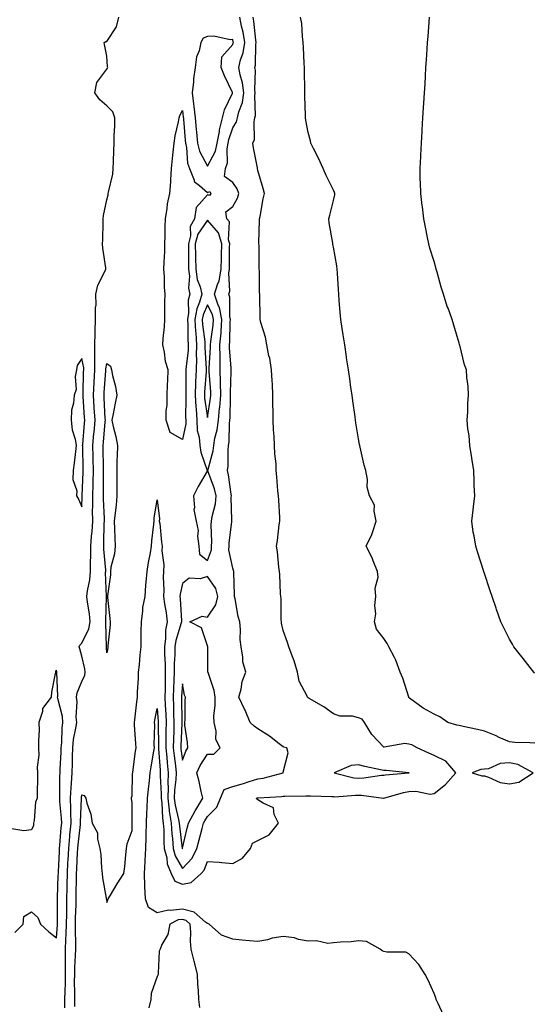
# Model space of a CAD drawing. Units: inches. Extents: x 876083 to 878723, y 7308458 to 7311098.
# Drawn here: x 877133 to 877338, y 7309460 to 7309851 of the extents above; entities that cross this region are included whole.
import ezdxf

# ---------------------------------------------------------------- set-up
doc = ezdxf.new("R2010")
doc.units = ezdxf.units.IN
doc.header["$MEASUREMENT"] = 0
doc.layers.add('Contour_87607308', color=7, linetype='Continuous', true_color=0xbdc565)

msp = doc.modelspace()

# ---------------------------------------------------------------- linework, layer by layer
at = {"layer": 'Contour_87607308'}
for points in [[(877151.35, 7309458.62, 3361), (877151.4, 7309461.92, 3361), (877151.43, 7309465.3, 3361), (877151.56, 7309468.4, 3361), (877151.59, 7309471.92, 3361), (877151.66, 7309475.53, 3361), (877151.61, 7309478.37, 3361), (877151.68, 7309481.92, 3361), (877151.77, 7309485.64, 3361), (877151.94, 7309488.02, 3361), (877152.02, 7309491.92, 3361), (877152.09, 7309495.96, 3361), (877152.1, 7309497.87, 3361), (877152.17, 7309501.92, 3361), (877152.26, 7309506.13, 3361), (877152.3, 7309507.66, 3361), (877152.38, 7309511.92, 3361), (877152.61, 7309516.48, 3361), (877152.65, 7309517.32, 3361), (877152.88, 7309521.92, 3361), (877153.33, 7309526.64, 3361), (877153.4, 7309527.27, 3361), (877153.86, 7309531.92, 3361), (877153.72, 7309536.25, 3361), (877153.77, 7309537.64, 3361), (877153.61, 7309541.92, 3361), (877153.84, 7309546.13, 3361), (877154.03, 7309547.9, 3361), (877154.27, 7309551.92, 3361), (877154.37, 7309555.6, 3361), (877154.38, 7309558.25, 3361), (877154.48, 7309561.92, 3361), (877154.83, 7309565.14, 3361), (877155.76, 7309569.63, 3361), (877156.06, 7309571.92, 3361), (877155.87, 7309574.1, 3361), (877156.22, 7309580.09, 3361), (877156.01, 7309581.92, 3361), (877156.26, 7309583.71, 3361), (877158.05, 7309588.26, 3361), (877159.28, 7309590.68, 3361), (877159.47, 7309591.92, 3361), (877159.29, 7309593.17, 3361), (877158.05, 7309598.22, 3361), (877157.26, 7309601.13, 3361), (877157.11, 7309601.92, 3361), (877157.3, 7309602.67, 3361), (877158.05, 7309603.37, 3361), (877160.91, 7309609.05, 3361), (877161.44, 7309611.92, 3361), (877161.21, 7309615.08, 3361), (877160.3, 7309619.66, 3361), (877160.1, 7309621.92, 3361), (877160.34, 7309624.21, 3361), (877161.34, 7309628.63, 3361), (877161.6, 7309631.92, 3361), (877161.56, 7309635.44, 3361), (877161.75, 7309638.22, 3361), (877161.71, 7309641.92, 3361), (877161.97, 7309645.84, 3361), (877162.19, 7309647.78, 3361), (877162.43, 7309651.92, 3361), (877162.41, 7309656.28, 3361), (877162.46, 7309657.51, 3361), (877162.44, 7309661.92, 3361), (877162.55, 7309666.42, 3361), (877162.59, 7309667.37, 3361), (877162.7, 7309671.92, 3361), (877162.62, 7309676.49, 3361), (877162.6, 7309677.36, 3361), (877162.53, 7309681.92, 3361), (877162.94, 7309686.81, 3361), (877162.96, 7309687.01, 3361), (877163.37, 7309691.92, 3361), (877163.07, 7309696.9, 3361), (877163.07, 7309696.94, 3361), (877162.77, 7309701.92, 3361), (877163, 7309706.87, 3361), (877163, 7309706.97, 3361), (877163.25, 7309711.92, 3361), (877163.21, 7309716.75, 3361), (877163.3, 7309717.17, 3361), (877163.25, 7309721.92, 3361), (877163.46, 7309726.51, 3361), (877163.39, 7309727.26, 3361), (877163.55, 7309731.92, 3361), (877163.48, 7309736.5, 3361), (877163.81, 7309737.69, 3361), (877163.68, 7309741.92, 3361), (877164.43, 7309745.54, 3361), (877167.41, 7309751.28, 3361), (877167.64, 7309751.92, 3361), (877167.6, 7309752.37, 3361), (877166.42, 7309760.29, 3361), (877166.31, 7309761.92, 3361), (877166.46, 7309763.51, 3361), (877166.52, 7309770.39, 3361), (877166.64, 7309771.92, 3361), (877166.76, 7309773.21, 3361), (877168.05, 7309779.36, 3361), (877168.54, 7309781.43, 3361), (877168.59, 7309781.92, 3361), (877168.65, 7309782.52, 3361), (877170.42, 7309789.55, 3361), (877170.57, 7309791.92, 3361), (877170.65, 7309794.52, 3361), (877170.81, 7309799.17, 3361), (877170.89, 7309801.92, 3361), (877170.98, 7309804.84, 3361), (877171.17, 7309808.8, 3361), (877171.26, 7309811.92, 3361), (877170.48, 7309814.35, 3361), (877168.05, 7309816.72, 3361), (877165.2, 7309819.07, 3361), (877163.25, 7309821.92, 3361), (877164.01, 7309825.96, 3361), (877168.05, 7309831.29, 3361), (877168.32, 7309831.65, 3361), (877168.39, 7309831.92, 3361), (877168.37, 7309832.24, 3361), (877168.05, 7309836.49, 3361), (877167.16, 7309841.04, 3361), (877167.02, 7309841.92, 3361), (877167.65, 7309842.32, 3361), (877168.05, 7309842.34, 3361), (877171.86, 7309848.11, 3361), (877172.78, 7309851.92, 3361)], [(877155.31, 7309459.18, 3360), (877155.35, 7309461.92, 3360), (877155.38, 7309464.6, 3360), (877155.25, 7309469.12, 3360), (877155.27, 7309471.92, 3360), (877155.33, 7309474.64, 3360), (877155.62, 7309479.49, 3360), (877155.67, 7309481.92, 3360), (877155.72, 7309484.25, 3360), (877155.56, 7309489.43, 3360), (877155.61, 7309491.92, 3360), (877155.65, 7309494.31, 3360), (877155.83, 7309499.69, 3360), (877155.87, 7309501.92, 3360), (877155.91, 7309504.06, 3360), (877155.94, 7309509.81, 3360), (877155.98, 7309511.92, 3360), (877156.08, 7309513.89, 3360), (877156.44, 7309520.31, 3360), (877156.52, 7309521.92, 3360), (877156.65, 7309523.32, 3360), (877157.56, 7309531.43, 3360), (877157.61, 7309531.92, 3360), (877157.59, 7309532.38, 3360), (877157.92, 7309541.79, 3360), (877157.92, 7309541.92, 3360), (877157.92, 7309542.05, 3360), (877158.05, 7309543.19, 3360), (877159.04, 7309542.91, 3360), (877159.67, 7309541.92, 3360), (877160.11, 7309539.86, 3360), (877161.69, 7309535.56, 3360), (877162.22, 7309531.92, 3360), (877164.28, 7309528.15, 3360), (877164.32, 7309525.65, 3360), (877165.32, 7309521.92, 3360), (877165.69, 7309519.56, 3360), (877165.9, 7309514.07, 3360), (877166.18, 7309511.92, 3360), (877166.34, 7309510.21, 3360), (877167.82, 7309502.15, 3360), (877167.84, 7309501.92, 3360), (877167.87, 7309501.74, 3360), (877168.05, 7309500.47, 3360), (877168.41, 7309501.56, 3360), (877168.61, 7309501.92, 3360), (877169.46, 7309503.33, 3360), (877172.08, 7309507.89, 3360), (877174.83, 7309511.92, 3360), (877175.16, 7309514.81, 3360), (877175.58, 7309519.45, 3360), (877175.84, 7309521.92, 3360), (877176.16, 7309523.81, 3360), (877178.05, 7309529.11, 3360), (877178.15, 7309531.82, 3360), (877178.15, 7309531.92, 3360), (877178.15, 7309532.02, 3360), (877178.05, 7309540.1, 3360), (877177.83, 7309541.7, 3360), (877177.81, 7309541.92, 3360), (877177.84, 7309542.13, 3360), (877178.05, 7309542.88, 3360), (877178.28, 7309551.69, 3360), (877178.31, 7309551.92, 3360), (877178.35, 7309552.22, 3360), (877179.44, 7309560.53, 3360), (877179.66, 7309561.92, 3360), (877179.61, 7309563.48, 3360), (877179, 7309570.97, 3360), (877178.97, 7309571.92, 3360), (877179.12, 7309572.99, 3360), (877179.9, 7309580.07, 3360), (877180.19, 7309581.92, 3360), (877180.26, 7309584.13, 3360), (877180.61, 7309589.37, 3360), (877180.68, 7309591.92, 3360), (877181.02, 7309594.88, 3360), (877181.24, 7309598.73, 3360), (877181.65, 7309601.92, 3360), (877181.69, 7309605.56, 3360), (877181.72, 7309608.25, 3360), (877181.75, 7309611.92, 3360), (877182.37, 7309616.24, 3360), (877182.4, 7309617.57, 3360), (877183.24, 7309621.92, 3360), (877183.55, 7309626.42, 3360), (877183.71, 7309627.58, 3360), (877184.05, 7309631.92, 3360), (877184.54, 7309635.43, 3360), (877185.36, 7309639.23, 3360), (877185.79, 7309641.92, 3360), (877185.97, 7309644, 3360), (877186.74, 7309650.61, 3360), (877186.86, 7309651.92, 3360), (877186.91, 7309653.06, 3360), (877188.05, 7309660.36, 3360), (877188.96, 7309652.83, 3360), (877188.88, 7309651.92, 3360), (877189.04, 7309650.93, 3360), (877189.71, 7309643.58, 3360), (877190.02, 7309641.92, 3360), (877189.84, 7309640.13, 3360), (877190.7, 7309634.58, 3360), (877190.54, 7309631.92, 3360), (877190.36, 7309629.62, 3360), (877190.74, 7309624.62, 3360), (877190.59, 7309621.92, 3360), (877190.95, 7309619.02, 3360), (877191.59, 7309615.46, 3360), (877191.98, 7309611.92, 3360), (877191.37, 7309608.6, 3360), (877191.39, 7309605.26, 3360), (877190.94, 7309601.92, 3360), (877190.94, 7309599.03, 3360), (877191.26, 7309595.13, 3360), (877191.26, 7309591.92, 3360), (877191.16, 7309588.81, 3360), (877191.15, 7309585.02, 3360), (877191.05, 7309581.92, 3360), (877191.18, 7309578.79, 3360), (877191.43, 7309575.3, 3360), (877191.56, 7309571.92, 3360), (877191.5, 7309568.47, 3360), (877191.53, 7309565.4, 3360), (877191.47, 7309561.92, 3360), (877191.85, 7309558.12, 3360), (877192.02, 7309555.89, 3360), (877192.44, 7309551.92, 3360), (877192.27, 7309547.7, 3360), (877192.36, 7309546.23, 3360), (877192.22, 7309541.92, 3360), (877192.85, 7309537.13, 3360), (877192.86, 7309536.73, 3360), (877193.63, 7309531.92, 3360), (877193.89, 7309527.76, 3360), (877194.15, 7309525.82, 3360), (877194.43, 7309521.92, 3360), (877195.17, 7309519.04, 3360), (877198.05, 7309513.94, 3360), (877201.88, 7309518.09, 3360), (877203.85, 7309521.92, 3360), (877204.68, 7309525.29, 3360), (877205.92, 7309529.79, 3360), (877206.47, 7309531.92, 3360), (877207.03, 7309532.95, 3360), (877208.05, 7309534.65, 3360), (877211.72, 7309538.25, 3360), (877213.14, 7309541.92, 3360), (877214.61, 7309545.36, 3360), (877218.05, 7309546.52, 3360), (877222.27, 7309547.7, 3360), (877224.63, 7309548.5, 3360), (877228.05, 7309549.55, 3360), (877230.13, 7309549.84, 3360), (877238.03, 7309551.92, 3360), (877238.04, 7309551.93, 3360), (877238.05, 7309552.23, 3360), (877240.04, 7309559.93, 3360), (877239.52, 7309561.92, 3360), (877238.33, 7309562.2, 3360), (877238.05, 7309562.28, 3360), (877236.45, 7309563.52, 3360), (877232.68, 7309566.55, 3360), (877228.05, 7309569.37, 3360), (877226.62, 7309570.48, 3360), (877225.02, 7309571.92, 3360), (877222.95, 7309576.82, 3360), (877222.73, 7309577.24, 3360), (877220.45, 7309581.92, 3360), (877221.34, 7309585.21, 3360), (877221.75, 7309588.22, 3360), (877223.2, 7309591.92, 3360), (877222.09, 7309595.96, 3360), (877222.09, 7309597.88, 3360), (877221.38, 7309601.92, 3360), (877221.07, 7309604.94, 3360), (877221.09, 7309608.88, 3360), (877220.84, 7309611.92, 3360), (877220.2, 7309614.07, 3360), (877219.01, 7309620.96, 3360), (877218.78, 7309621.92, 3360), (877218.72, 7309622.59, 3360), (877218.53, 7309631.44, 3360), (877218.49, 7309631.92, 3360), (877218.41, 7309632.28, 3360), (877218.05, 7309633.25, 3360), (877216.54, 7309640.41, 3360), (877216.63, 7309641.92, 3360), (877216.69, 7309643.28, 3360), (877217.71, 7309651.58, 3360), (877217.72, 7309651.92, 3360), (877217.76, 7309652.21, 3360), (877217.47, 7309661.34, 3360), (877217.53, 7309661.92, 3360), (877217.38, 7309662.59, 3360), (877216.41, 7309670.28, 3360), (877215.93, 7309671.92, 3360), (877216.22, 7309673.75, 3360), (877216.2, 7309680.06, 3360), (877216.41, 7309681.92, 3360), (877216.65, 7309683.32, 3360), (877216.78, 7309690.65, 3360), (877216.95, 7309691.92, 3360), (877217.04, 7309692.93, 3360), (877217.14, 7309701.02, 3360), (877217.22, 7309701.92, 3360), (877217.2, 7309702.77, 3360), (877217.45, 7309711.32, 3360), (877217.44, 7309711.92, 3360), (877217.43, 7309712.54, 3360), (877216.77, 7309720.64, 3360), (877216.76, 7309721.92, 3360), (877216.86, 7309723.11, 3360), (877217.03, 7309730.9, 3360), (877217.11, 7309731.92, 3360), (877216.87, 7309733.1, 3360), (877216.9, 7309740.77, 3360), (877216.5, 7309741.92, 3360), (877216.85, 7309743.12, 3360), (877216.52, 7309750.39, 3360), (877216.78, 7309751.92, 3360), (877216.81, 7309753.16, 3360), (877216.82, 7309760.69, 3360), (877216.86, 7309761.92, 3360), (877216.39, 7309763.58, 3360), (877216.76, 7309770.64, 3360), (877215.76, 7309771.92, 3360), (877215.31, 7309774.66, 3360), (877218.05, 7309776.73, 3360), (877219.95, 7309780.02, 3360), (877220.45, 7309781.92, 3360), (877219.86, 7309783.73, 3360), (877218.05, 7309786.25, 3360), (877214.79, 7309788.66, 3360), (877215.18, 7309791.92, 3360), (877215.92, 7309794.05, 3360), (877215.78, 7309799.65, 3360), (877216.23, 7309801.92, 3360), (877216.53, 7309803.44, 3360), (877218.05, 7309807.97, 3360), (877219.57, 7309810.4, 3360), (877219.93, 7309811.92, 3360), (877220.48, 7309814.35, 3360), (877221.93, 7309818.04, 3360), (877222.5, 7309821.92, 3360), (877222, 7309825.87, 3360), (877220.97, 7309829, 3360), (877220.44, 7309831.92, 3360), (877221.15, 7309835.02, 3360), (877222.16, 7309837.81, 3360), (877222.82, 7309841.92, 3360), (877222.16, 7309846.03, 3360), (877221.58, 7309848.39, 3360), (877220.92, 7309851.92, 3360)], [(877301.81, 7309455.68, 3359), (877299.65, 7309460.32, 3359), (877298.91, 7309461.92, 3359), (877298.7, 7309462.57, 3359), (877298.05, 7309464.4, 3359), (877295.71, 7309469.59, 3359), (877294.52, 7309471.92, 3359), (877291.96, 7309475.83, 3359), (877288.05, 7309480.05, 3359), (877286.84, 7309480.71, 3359), (877279.26, 7309480.71, 3359), (877278.05, 7309481.02, 3359), (877277.45, 7309481.31, 3359), (877276.56, 7309481.92, 3359), (877271.17, 7309485.05, 3359), (877268.05, 7309485.3, 3359), (877265.07, 7309484.91, 3359), (877260.84, 7309484.71, 3359), (877258.05, 7309484.4, 3359), (877255.77, 7309484.21, 3359), (877251.39, 7309485.26, 3359), (877248.05, 7309485.1, 3359), (877244.15, 7309485.82, 3359), (877242.54, 7309486.4, 3359), (877238.05, 7309486.94, 3359), (877233.7, 7309486.28, 3359), (877231.84, 7309485.71, 3359), (877228.05, 7309484.95, 3359), (877224.66, 7309485.31, 3359), (877221.67, 7309485.54, 3359), (877218.05, 7309485.95, 3359), (877213.64, 7309487.51, 3359), (877208.65, 7309491.92, 3359), (877208.22, 7309492.09, 3359), (877208.05, 7309492.13, 3359), (877207.25, 7309492.72, 3359), (877202.77, 7309496.65, 3359), (877198.05, 7309497.79, 3359), (877193.37, 7309497.24, 3359), (877192.59, 7309497.38, 3359), (877188.05, 7309496.34, 3359), (877184.62, 7309498.49, 3359), (877183.37, 7309501.92, 3359), (877183.19, 7309506.78, 3359), (877183.15, 7309507.02, 3359), (877183.01, 7309511.92, 3359), (877183.25, 7309516.72, 3359), (877183.29, 7309517.16, 3359), (877183.55, 7309521.92, 3359), (877183.64, 7309526.32, 3359), (877183.65, 7309527.53, 3359), (877183.75, 7309531.92, 3359), (877183.9, 7309536.07, 3359), (877184.08, 7309537.95, 3359), (877184.24, 7309541.92, 3359), (877184.53, 7309545.44, 3359), (877185.03, 7309548.9, 3359), (877185.3, 7309551.92, 3359), (877185.66, 7309554.31, 3359), (877186.74, 7309560.61, 3359), (877186.94, 7309561.92, 3359), (877186.91, 7309563.06, 3359), (877187.07, 7309570.94, 3359), (877187.04, 7309571.92, 3359), (877187.16, 7309572.8, 3359), (877188.05, 7309577.42, 3359), (877188.43, 7309572.3, 3359), (877188.44, 7309571.92, 3359), (877188.43, 7309571.53, 3359), (877188.51, 7309562.38, 3359), (877188.5, 7309561.92, 3359), (877188.55, 7309561.42, 3359), (877189.17, 7309553.04, 3359), (877189.29, 7309551.92, 3359), (877189.24, 7309550.73, 3359), (877189.69, 7309543.56, 3359), (877189.63, 7309541.92, 3359), (877189.87, 7309540.1, 3359), (877190.14, 7309534.01, 3359), (877190.47, 7309531.92, 3359), (877190.64, 7309529.33, 3359), (877190.66, 7309524.53, 3359), (877190.85, 7309521.92, 3359), (877191.82, 7309518.15, 3359), (877192, 7309515.87, 3359), (877193.66, 7309511.92, 3359), (877195.01, 7309508.88, 3359), (877198.05, 7309507.7, 3359), (877201.52, 7309508.45, 3359), (877205.5, 7309511.92, 3359), (877206.71, 7309513.26, 3359), (877208.05, 7309516.78, 3359), (877212.6, 7309516.47, 3359), (877213.69, 7309516.29, 3359), (877218.05, 7309515.93, 3359), (877221.93, 7309518.04, 3359), (877225.06, 7309521.92, 3359), (877225.96, 7309524.01, 3359), (877228.05, 7309525.02, 3359), (877232.58, 7309527.39, 3359), (877236.2, 7309531.92, 3359), (877234.53, 7309535.44, 3359), (877234.19, 7309538.06, 3359), (877230.11, 7309539.86, 3359), (877228.05, 7309541.29, 3359), (877227.66, 7309541.53, 3359), (877227.56, 7309541.92, 3359), (877227.95, 7309542.02, 3359), (877228.05, 7309542.05, 3359), (877228.2, 7309542.07, 3359), (877237.42, 7309542.55, 3359), (877238.05, 7309542.66, 3359), (877238.81, 7309542.68, 3359), (877247.15, 7309542.82, 3359), (877248.05, 7309542.83, 3359), (877248.95, 7309542.82, 3359), (877257.42, 7309542.55, 3359), (877258.05, 7309542.54, 3359), (877258.61, 7309542.48, 3359), (877266.83, 7309543.14, 3359), (877268.05, 7309543.05, 3359), (877269.2, 7309543.07, 3359), (877277.99, 7309541.92, 3359), (877278.02, 7309541.89, 3359), (877278.05, 7309541.9, 3359), (877278.08, 7309541.92, 3359), (877285.86, 7309544.11, 3359), (877288.05, 7309544.47, 3359), (877290.8, 7309544.67, 3359), (877296.45, 7309543.52, 3359), (877298.05, 7309543.73, 3359), (877302.58, 7309547.38, 3359), (877306.64, 7309551.92, 3359), (877302.74, 7309556.61, 3359), (877298.05, 7309558.77, 3359), (877295.9, 7309559.77, 3359), (877291.26, 7309561.92, 3359), (877289.17, 7309563.04, 3359), (877288.05, 7309563.39, 3359), (877286.41, 7309563.56, 3359), (877278.22, 7309562.09, 3359), (877278.05, 7309562.13, 3359), (877273.25, 7309567.12, 3359), (877270.35, 7309571.92, 3359), (877269.43, 7309573.3, 3359), (877268.05, 7309573.84, 3359), (877265.58, 7309574.39, 3359), (877260.58, 7309574.45, 3359), (877258.05, 7309575.43, 3359), (877254.3, 7309578.17, 3359), (877248.46, 7309581.51, 3359), (877248.05, 7309581.76, 3359), (877247.93, 7309581.8, 3359), (877247.76, 7309581.92, 3359), (877247.6, 7309582.37, 3359), (877244.43, 7309588.3, 3359), (877243.72, 7309591.92, 3359), (877242.5, 7309596.37, 3359), (877241.6, 7309598.37, 3359), (877240.32, 7309601.92, 3359), (877239.87, 7309603.74, 3359), (877238.05, 7309608.45, 3359), (877237.48, 7309611.35, 3359), (877237.39, 7309611.92, 3359), (877237.27, 7309612.7, 3359), (877237.27, 7309621.14, 3359), (877237.1, 7309621.92, 3359), (877236.98, 7309622.99, 3359), (877236.8, 7309630.67, 3359), (877236.63, 7309631.92, 3359), (877236.36, 7309633.61, 3359), (877235.83, 7309639.7, 3359), (877235.4, 7309641.92, 3359), (877235.82, 7309644.15, 3359), (877236.54, 7309650.41, 3359), (877236.79, 7309651.92, 3359), (877236.72, 7309653.25, 3359), (877236.31, 7309660.18, 3359), (877236.21, 7309661.92, 3359), (877236.02, 7309663.95, 3359), (877235.6, 7309669.47, 3359), (877235.37, 7309671.92, 3359), (877235.32, 7309674.64, 3359), (877234.74, 7309678.61, 3359), (877234.7, 7309681.92, 3359), (877234.51, 7309685.46, 3359), (877234.24, 7309688.11, 3359), (877234.06, 7309691.92, 3359), (877234.14, 7309695.83, 3359), (877233.97, 7309697.84, 3359), (877234.04, 7309701.92, 3359), (877233.79, 7309706.18, 3359), (877233.73, 7309707.6, 3359), (877233.47, 7309711.92, 3359), (877232.75, 7309716.62, 3359), (877232.46, 7309717.51, 3359), (877231.56, 7309721.92, 3359), (877231.08, 7309724.95, 3359), (877229.24, 7309730.73, 3359), (877228.99, 7309731.92, 3359), (877228.93, 7309732.8, 3359), (877228.84, 7309741.12, 3359), (877228.8, 7309741.92, 3359), (877228.74, 7309742.61, 3359), (877228.66, 7309751.31, 3359), (877228.62, 7309751.92, 3359), (877228.58, 7309752.45, 3359), (877228.5, 7309761.47, 3359), (877228.47, 7309761.92, 3359), (877228.49, 7309762.35, 3359), (877228.71, 7309771.26, 3359), (877228.73, 7309771.92, 3359), (877228.92, 7309772.79, 3359), (877230.14, 7309779.83, 3359), (877230.66, 7309781.92, 3359), (877230.1, 7309783.97, 3359), (877228.05, 7309791.03, 3359), (877227.94, 7309791.82, 3359), (877227.88, 7309791.92, 3359), (877227.85, 7309792.12, 3359), (877226.25, 7309800.12, 3359), (877226.02, 7309801.92, 3359), (877226.65, 7309803.32, 3359), (877226.51, 7309810.38, 3359), (877226.87, 7309811.92, 3359), (877227.09, 7309812.88, 3359), (877226.82, 7309820.69, 3359), (877227, 7309821.92, 3359), (877226.85, 7309823.12, 3359), (877227.06, 7309830.93, 3359), (877226.88, 7309831.92, 3359), (877227.09, 7309832.88, 3359), (877227.19, 7309841.07, 3359), (877227.33, 7309841.92, 3359), (877227.19, 7309842.78, 3359), (877226.44, 7309850.31, 3359), (877226.14, 7309851.92, 3359)], [(877338.05, 7309563.67, 3358), (877336.11, 7309563.85, 3358), (877330.15, 7309564.02, 3358), (877328.05, 7309564.26, 3358), (877323.95, 7309566.02, 3358), (877322.7, 7309566.57, 3358), (877318.05, 7309568.5, 3358), (877315.26, 7309569.13, 3358), (877309.64, 7309570.33, 3358), (877308.05, 7309570.68, 3358), (877307.03, 7309570.9, 3358), (877303.44, 7309571.92, 3358), (877300.33, 7309574.2, 3358), (877298.05, 7309575.21, 3358), (877293.76, 7309577.63, 3358), (877288.32, 7309581.65, 3358), (877288.05, 7309581.84, 3358), (877288.02, 7309581.89, 3358), (877287.99, 7309581.98, 3358), (877285.65, 7309589.52, 3358), (877284.62, 7309591.92, 3358), (877282.86, 7309596.73, 3358), (877282.27, 7309597.7, 3358), (877280.04, 7309601.92, 3358), (877279.42, 7309603.29, 3358), (877278.05, 7309605.25, 3358), (877275.16, 7309609.03, 3358), (877274.32, 7309611.92, 3358), (877274.89, 7309615.08, 3358), (877274.46, 7309618.33, 3358), (877274.84, 7309621.92, 3358), (877274.69, 7309625.27, 3358), (877275.8, 7309629.67, 3358), (877275.62, 7309631.92, 3358), (877273.91, 7309636.06, 3358), (877273.48, 7309637.35, 3358), (877271.03, 7309641.92, 3358), (877273.35, 7309646.62, 3358), (877273.53, 7309647.4, 3358), (877275.1, 7309651.92, 3358), (877274.21, 7309655.76, 3358), (877274.38, 7309658.25, 3358), (877272.44, 7309661.92, 3358), (877271.46, 7309665.33, 3358), (877271.54, 7309668.42, 3358), (877270.92, 7309671.92, 3358), (877270.24, 7309674.11, 3358), (877268.7, 7309681.27, 3358), (877268.52, 7309681.92, 3358), (877268.43, 7309682.3, 3358), (877268.05, 7309684.53, 3358), (877267.01, 7309690.88, 3358), (877266.84, 7309691.92, 3358), (877266.65, 7309693.32, 3358), (877265.76, 7309699.63, 3358), (877265.46, 7309701.92, 3358), (877265.02, 7309704.95, 3358), (877264.52, 7309708.39, 3358), (877264, 7309711.92, 3358), (877263.3, 7309716.67, 3358), (877263.24, 7309717.11, 3358), (877262.53, 7309721.92, 3358), (877261.95, 7309725.83, 3358), (877261.58, 7309728.39, 3358), (877261.06, 7309731.92, 3358), (877260.78, 7309734.65, 3358), (877260.4, 7309739.57, 3358), (877260.17, 7309741.92, 3358), (877260.02, 7309743.89, 3358), (877259.69, 7309750.28, 3358), (877259.57, 7309751.92, 3358), (877259.36, 7309753.23, 3358), (877258.05, 7309760.66, 3358), (877257.85, 7309761.72, 3358), (877257.81, 7309761.92, 3358), (877257.78, 7309762.19, 3358), (877256.37, 7309770.24, 3358), (877256.19, 7309771.92, 3358), (877256.57, 7309773.4, 3358), (877258.05, 7309779.2, 3358), (877258.59, 7309781.38, 3358), (877258.63, 7309781.92, 3358), (877258.49, 7309782.36, 3358), (877258.05, 7309783.26, 3358), (877255.18, 7309789.05, 3358), (877253.93, 7309791.92, 3358), (877252.16, 7309796.03, 3358), (877250.13, 7309799.84, 3358), (877249.1, 7309801.92, 3358), (877249, 7309802.87, 3358), (877248.05, 7309806.09, 3358), (877247.14, 7309811.01, 3358), (877246.96, 7309811.92, 3358), (877247.01, 7309812.96, 3358), (877246.72, 7309820.59, 3358), (877246.76, 7309821.92, 3358), (877246.76, 7309823.21, 3358), (877246.52, 7309830.39, 3358), (877246.52, 7309831.92, 3358), (877246.41, 7309833.56, 3358), (877246.19, 7309840.06, 3358), (877246.07, 7309841.92, 3358), (877245.72, 7309844.25, 3358), (877245.52, 7309849.39, 3358), (877245.02, 7309851.92, 3358)], [(877338.05, 7309591.51, 3357), (877337.84, 7309591.71, 3357), (877337.65, 7309591.92, 3357), (877336.26, 7309593.71, 3357), (877333.46, 7309597.33, 3357), (877329.75, 7309601.92, 3357), (877329.17, 7309603.04, 3357), (877328.05, 7309605.04, 3357), (877325.69, 7309609.56, 3357), (877324.59, 7309611.92, 3357), (877322.87, 7309616.74, 3357), (877322.69, 7309617.29, 3357), (877321.06, 7309621.92, 3357), (877320.33, 7309624.2, 3357), (877318.05, 7309631.09, 3357), (877317.85, 7309631.71, 3357), (877317.78, 7309631.92, 3357), (877317.66, 7309632.31, 3357), (877315.45, 7309639.32, 3357), (877314.62, 7309641.92, 3357), (877313.93, 7309646.04, 3357), (877313.58, 7309647.45, 3357), (877312.98, 7309651.92, 3357), (877313.59, 7309656.38, 3357), (877313.66, 7309657.53, 3357), (877314.19, 7309661.92, 3357), (877314, 7309665.97, 3357), (877313.98, 7309667.85, 3357), (877313.79, 7309671.92, 3357), (877313.03, 7309676.91, 3357), (877313.03, 7309676.94, 3357), (877312.24, 7309681.92, 3357), (877311.94, 7309685.81, 3357), (877311.48, 7309688.49, 3357), (877311.17, 7309691.92, 3357), (877311.42, 7309695.29, 3357), (877311.43, 7309698.55, 3357), (877311.73, 7309701.92, 3357), (877311.59, 7309705.46, 3357), (877311.03, 7309708.94, 3357), (877310.87, 7309711.92, 3357), (877310.11, 7309713.98, 3357), (877308.26, 7309721.71, 3357), (877308.19, 7309721.92, 3357), (877308.15, 7309722.02, 3357), (877308.05, 7309722.47, 3357), (877305.85, 7309729.72, 3357), (877305.24, 7309731.92, 3357), (877303.59, 7309736.38, 3357), (877303.26, 7309737.13, 3357), (877301.81, 7309741.92, 3357), (877300.87, 7309744.74, 3357), (877299.3, 7309750.67, 3357), (877298.92, 7309751.92, 3357), (877298.74, 7309752.61, 3357), (877298.05, 7309754.9, 3357), (877296.4, 7309760.27, 3357), (877296.01, 7309761.92, 3357), (877295.46, 7309764.51, 3357), (877294.66, 7309768.53, 3357), (877293.95, 7309771.92, 3357), (877293.38, 7309776.59, 3357), (877293.3, 7309777.16, 3357), (877292.74, 7309781.92, 3357), (877292.63, 7309786.5, 3357), (877292.58, 7309787.39, 3357), (877292.47, 7309791.92, 3357), (877292.73, 7309796.6, 3357), (877292.77, 7309797.2, 3357), (877293.03, 7309801.92, 3357), (877293.32, 7309806.65, 3357), (877293.35, 7309807.22, 3357), (877293.62, 7309811.92, 3357), (877293.88, 7309816.09, 3357), (877293.98, 7309817.85, 3357), (877294.22, 7309821.92, 3357), (877294.44, 7309825.53, 3357), (877294.62, 7309828.49, 3357), (877294.83, 7309831.92, 3357), (877295.03, 7309834.94, 3357), (877295.31, 7309839.18, 3357), (877295.48, 7309841.92, 3357), (877295.65, 7309844.33, 3357), (877296.09, 7309849.96, 3357), (877296.22, 7309851.92, 3357)], [(877131.46, 7309488.51, 3362), (877134.82, 7309491.92, 3362), (877135.07, 7309494.9, 3362), (877138.05, 7309496.82, 3362), (877140.63, 7309494.51, 3362), (877141.67, 7309491.92, 3362), (877144.96, 7309488.83, 3362), (877148.05, 7309486.45, 3362), (877148.42, 7309491.55, 3362), (877148.43, 7309491.92, 3362), (877148.44, 7309492.31, 3362), (877148.47, 7309501.5, 3362), (877148.48, 7309501.92, 3362), (877148.49, 7309502.36, 3362), (877148.77, 7309511.2, 3362), (877148.78, 7309511.92, 3362), (877148.82, 7309512.69, 3362), (877149.19, 7309520.78, 3362), (877149.24, 7309521.92, 3362), (877149.37, 7309523.24, 3362), (877149.93, 7309530.05, 3362), (877150.11, 7309531.92, 3362), (877150.05, 7309533.92, 3362), (877149.35, 7309540.62, 3362), (877149.31, 7309541.92, 3362), (877149.38, 7309543.25, 3362), (877149.4, 7309550.57, 3362), (877149.48, 7309551.92, 3362), (877149.52, 7309553.39, 3362), (877149.88, 7309560.09, 3362), (877149.93, 7309561.92, 3362), (877150.16, 7309564.02, 3362), (877150.31, 7309569.66, 3362), (877150.6, 7309571.92, 3362), (877150.4, 7309574.27, 3362), (877148.55, 7309581.42, 3362), (877148.49, 7309581.92, 3362), (877148.57, 7309582.44, 3362), (877148.14, 7309591.83, 3362), (877148.16, 7309591.92, 3362), (877148.14, 7309592.01, 3362), (877148.05, 7309592.66, 3362), (877147.61, 7309592.36, 3362), (877147.59, 7309591.92, 3362), (877147.57, 7309591.44, 3362), (877146, 7309583.97, 3362), (877145.93, 7309581.92, 3362), (877142.5, 7309577.47, 3362), (877142.46, 7309576.33, 3362), (877141.05, 7309571.92, 3362), (877141.1, 7309568.87, 3362), (877140.89, 7309564.76, 3362), (877140.95, 7309561.92, 3362), (877141.05, 7309558.92, 3362), (877140.35, 7309554.21, 3362), (877140.47, 7309551.92, 3362), (877140.46, 7309549.51, 3362), (877140.33, 7309544.21, 3362), (877140.33, 7309541.92, 3362), (877139.69, 7309540.28, 3362), (877139.13, 7309533, 3362), (877138.86, 7309531.92, 3362), (877138.88, 7309531.09, 3362), (877138.05, 7309529.34, 3362), (877135.07, 7309528.94, 3362), (877130.28, 7309529.69, 3362)], [(877204.93, 7309458.8, 3360), (877204.57, 7309461.92, 3360), (877204.46, 7309465.51, 3360), (877204.23, 7309468.09, 3360), (877204.12, 7309471.92, 3360), (877202.91, 7309476.77, 3360), (877202.78, 7309477.19, 3360), (877201.49, 7309481.92, 3360), (877201.28, 7309485.15, 3360), (877201.35, 7309488.62, 3360), (877201.17, 7309491.92, 3360), (877199.51, 7309493.38, 3360), (877198.05, 7309493.74, 3360), (877196.43, 7309493.54, 3360), (877193.06, 7309491.92, 3360), (877192.21, 7309487.76, 3360), (877189.95, 7309483.82, 3360), (877189.22, 7309481.92, 3360), (877188.86, 7309481.11, 3360), (877188.48, 7309472.35, 3360), (877188.37, 7309471.92, 3360), (877188.32, 7309471.65, 3360), (877188.05, 7309471.14, 3360), (877185.63, 7309464.34, 3360), (877185.58, 7309461.92, 3360), (877184.79, 7309458.66, 3360)]]:
    msp.add_polyline3d(points, dxfattribs=at)
for points in [[(877208.05, 7309792.81, 3361), (877211.21, 7309798.77, 3361), (877211.83, 7309801.92, 3361), (877212.74, 7309806.61, 3361), (877212.79, 7309807.18, 3361), (877213.96, 7309811.92, 3361), (877214.81, 7309815.16, 3361), (877217.92, 7309821.79, 3361), (877217.97, 7309821.92, 3361), (877217.91, 7309822.06, 3361), (877214.82, 7309828.7, 3361), (877213.49, 7309831.92, 3361), (877213.75, 7309836.22, 3361), (877218.05, 7309841.08, 3361), (877218.27, 7309841.7, 3361), (877218.31, 7309841.92, 3361), (877218.27, 7309842.14, 3361), (877218.05, 7309843.05, 3361), (877217.06, 7309842.91, 3361), (877210.56, 7309844.43, 3361), (877208.05, 7309844.25, 3361), (877206.34, 7309843.63, 3361), (877205.43, 7309841.92, 3361), (877204.71, 7309838.59, 3361), (877203.72, 7309836.25, 3361), (877203.19, 7309831.92, 3361), (877202.46, 7309827.52, 3361), (877202.47, 7309826.33, 3361), (877201.92, 7309821.92, 3361), (877202.45, 7309817.52, 3361), (877202.59, 7309816.46, 3361), (877203.12, 7309811.92, 3361), (877203.52, 7309807.39, 3361), (877203.62, 7309806.35, 3361), (877204.02, 7309801.92, 3361), (877204.81, 7309798.68, 3361)], [(877198.05, 7309684.3, 3360), (877193.22, 7309687.09, 3360), (877191.59, 7309691.92, 3360), (877191.65, 7309695.52, 3360), (877191.99, 7309697.98, 3360), (877192.05, 7309701.92, 3360), (877192.18, 7309706.06, 3360), (877192.27, 7309707.7, 3360), (877192.41, 7309711.92, 3360), (877191.31, 7309715.18, 3360), (877190.99, 7309718.98, 3360), (877190.32, 7309721.92, 3360), (877190.45, 7309724.32, 3360), (877190.91, 7309729.06, 3360), (877191.05, 7309731.92, 3360), (877191.14, 7309735.01, 3360), (877191.11, 7309738.86, 3360), (877191.2, 7309741.92, 3360), (877190.91, 7309744.78, 3360), (877190.95, 7309749.02, 3360), (877190.71, 7309751.92, 3360), (877190.76, 7309754.63, 3360), (877191.03, 7309758.94, 3360), (877191.09, 7309761.92, 3360), (877191.19, 7309765.06, 3360), (877191.26, 7309768.71, 3360), (877191.37, 7309771.92, 3360), (877192.06, 7309775.92, 3360), (877192.08, 7309777.89, 3360), (877193.1, 7309781.92, 3360), (877193.43, 7309786.54, 3360), (877193.47, 7309787.34, 3360), (877193.79, 7309791.92, 3360), (877194.15, 7309795.82, 3360), (877194.43, 7309798.3, 3360), (877194.77, 7309801.92, 3360), (877195.14, 7309804.84, 3360), (877196.54, 7309810.41, 3360), (877196.78, 7309811.92, 3360), (877197.05, 7309812.92, 3360), (877198.05, 7309814.95, 3360), (877198.4, 7309812.27, 3360), (877198.44, 7309811.92, 3360), (877198.48, 7309811.49, 3360), (877199.22, 7309803.09, 3360), (877199.33, 7309801.92, 3360), (877199.74, 7309800.24, 3360), (877200.08, 7309793.95, 3360), (877200.91, 7309791.92, 3360), (877202.74, 7309787.23, 3360), (877202.78, 7309786.65, 3360), (877204.88, 7309785.09, 3360), (877208.05, 7309782.35, 3360), (877208.92, 7309782.79, 3360), (877209.33, 7309781.92, 3360), (877208.86, 7309781.11, 3360), (877208.05, 7309781.47, 3360), (877203.55, 7309776.42, 3360), (877202.86, 7309771.92, 3360), (877201.17, 7309768.8, 3360), (877201.24, 7309765.11, 3360), (877200.44, 7309761.92, 3360), (877200.49, 7309759.48, 3360), (877200.44, 7309754.31, 3360), (877200.49, 7309751.92, 3360), (877200.87, 7309749.1, 3360), (877200.53, 7309744.4, 3360), (877201.06, 7309741.92, 3360), (877200.41, 7309739.56, 3360), (877200.54, 7309734.41, 3360), (877200.12, 7309731.92, 3360), (877200.25, 7309729.72, 3360), (877200.25, 7309724.12, 3360), (877200.4, 7309721.92, 3360), (877200.33, 7309719.64, 3360), (877199.52, 7309713.38, 3360), (877199.46, 7309711.92, 3360), (877199.41, 7309710.56, 3360), (877199.43, 7309703.3, 3360), (877199.38, 7309701.92, 3360), (877199.46, 7309700.5, 3360), (877199.3, 7309693.17, 3360), (877199.38, 7309691.92, 3360), (877199.43, 7309690.54, 3360)], [(877208.05, 7309636.24, 3361), (877209.56, 7309640.41, 3361), (877209.64, 7309641.92, 3361), (877209.72, 7309643.59, 3361), (877209.51, 7309650.46, 3361), (877209.58, 7309651.92, 3361), (877209.83, 7309653.7, 3361), (877211.18, 7309658.79, 3361), (877211.5, 7309661.92, 3361), (877210.87, 7309664.74, 3361), (877208.13, 7309671.84, 3361), (877208.11, 7309671.92, 3361), (877208.12, 7309671.99, 3361), (877210.23, 7309679.74, 3361), (877210.49, 7309681.92, 3361), (877210.99, 7309684.86, 3361), (877211.9, 7309688.07, 3361), (877212.41, 7309691.92, 3361), (877212.85, 7309696.72, 3361), (877212.9, 7309697.07, 3361), (877213.29, 7309701.92, 3361), (877213.18, 7309706.79, 3361), (877213.18, 7309707.05, 3361), (877213.06, 7309711.92, 3361), (877213.02, 7309716.89, 3361), (877213.02, 7309716.95, 3361), (877212.99, 7309721.92, 3361), (877213.4, 7309726.57, 3361), (877213.41, 7309727.28, 3361), (877213.77, 7309731.92, 3361), (877212.81, 7309736.68, 3361), (877212.3, 7309737.67, 3361), (877210.83, 7309741.92, 3361), (877211.94, 7309745.81, 3361), (877212.65, 7309747.32, 3361), (877213.42, 7309751.92, 3361), (877213.56, 7309756.41, 3361), (877213.56, 7309757.43, 3361), (877213.69, 7309761.92, 3361), (877212.45, 7309766.31, 3361), (877208.05, 7309771.3, 3361), (877204.16, 7309765.81, 3361), (877203.18, 7309761.92, 3361), (877203.27, 7309757.14, 3361), (877203.3, 7309756.68, 3361), (877203.4, 7309751.92, 3361), (877203.94, 7309747.81, 3361), (877205.12, 7309744.85, 3361), (877205.75, 7309741.92, 3361), (877204.89, 7309738.76, 3361), (877203.76, 7309736.21, 3361), (877203.04, 7309731.92, 3361), (877203.32, 7309727.19, 3361), (877203.4, 7309726.57, 3361), (877203.71, 7309721.92, 3361), (877203.57, 7309717.44, 3361), (877203.64, 7309716.33, 3361), (877203.47, 7309711.92, 3361), (877203.29, 7309707.16, 3361), (877203.26, 7309706.71, 3361), (877203.1, 7309701.92, 3361), (877203.37, 7309697.24, 3361), (877203.49, 7309696.49, 3361), (877203.81, 7309691.92, 3361), (877203.94, 7309687.81, 3361), (877204.74, 7309685.24, 3361), (877204.93, 7309681.92, 3361), (877205.39, 7309679.26, 3361), (877207.95, 7309672.02, 3361), (877207.97, 7309671.92, 3361), (877207.87, 7309671.74, 3361), (877204.38, 7309665.59, 3361), (877202.42, 7309661.92, 3361), (877202.82, 7309657.15, 3361), (877202.63, 7309656.5, 3361), (877203.56, 7309651.92, 3361), (877204.26, 7309648.13, 3361), (877204.09, 7309645.88, 3361), (877204.56, 7309641.92, 3361), (877204.84, 7309638.71, 3361)], [(877208.05, 7309692.99, 3362), (877209.26, 7309700.7, 3362), (877209.36, 7309701.92, 3362), (877209.33, 7309703.2, 3362), (877208.69, 7309711.28, 3362), (877208.68, 7309711.92, 3362), (877208.67, 7309712.54, 3362), (877209.23, 7309720.74, 3362), (877209.22, 7309721.92, 3362), (877209.33, 7309723.2, 3362), (877210.26, 7309729.71, 3362), (877210.44, 7309731.92, 3362), (877210.03, 7309733.9, 3362), (877208.05, 7309737.76, 3362), (877206.26, 7309733.71, 3362), (877205.96, 7309731.92, 3362), (877206.08, 7309729.95, 3362), (877206.95, 7309723.02, 3362), (877207.02, 7309721.92, 3362), (877206.99, 7309720.86, 3362), (877207.5, 7309712.47, 3362), (877207.48, 7309711.92, 3362), (877207.45, 7309711.32, 3362), (877206.85, 7309703.12, 3362), (877206.81, 7309701.92, 3362), (877206.88, 7309700.75, 3362)], [(877158.05, 7309657.59, 3362), (877158.22, 7309661.74, 3362), (877158.22, 7309661.92, 3362), (877158.23, 7309662.1, 3362), (877158.62, 7309671.34, 3362), (877158.64, 7309671.92, 3362), (877158.63, 7309672.5, 3362), (877158.45, 7309681.52, 3362), (877158.44, 7309681.92, 3362), (877158.48, 7309682.34, 3362), (877159.18, 7309690.79, 3362), (877159.27, 7309691.92, 3362), (877159.2, 7309693.07, 3362), (877158.64, 7309701.33, 3362), (877158.61, 7309701.92, 3362), (877158.63, 7309702.5, 3362), (877158.83, 7309711.14, 3362), (877158.87, 7309711.92, 3362), (877158.86, 7309712.73, 3362), (877158.05, 7309716.44, 3362), (877156.32, 7309713.65, 3362), (877155.94, 7309711.92, 3362), (877155.46, 7309709.33, 3362), (877155.88, 7309704.09, 3362), (877155.1, 7309701.92, 3362), (877154.86, 7309698.73, 3362), (877154.06, 7309695.91, 3362), (877153.86, 7309691.92, 3362), (877154.24, 7309688.11, 3362), (877155.52, 7309684.45, 3362), (877155.92, 7309681.92, 3362), (877155.6, 7309679.47, 3362), (877155.09, 7309674.88, 3362), (877154.68, 7309671.92, 3362), (877154.57, 7309668.44, 3362), (877156.09, 7309663.88, 3362), (877155.96, 7309661.92, 3362), (877156.76, 7309660.64, 3362)], [(877168.05, 7309599.61, 3360), (877167.9, 7309601.77, 3360), (877167.88, 7309601.92, 3360), (877167.92, 7309602.05, 3360), (877167.58, 7309611.45, 3360), (877167.67, 7309611.92, 3360), (877167.64, 7309612.33, 3360), (877167.96, 7309621.83, 3360), (877167.95, 7309621.92, 3360), (877167.96, 7309622.01, 3360), (877167.57, 7309631.44, 3360), (877167.61, 7309631.92, 3360), (877167.6, 7309632.36, 3360), (877166.85, 7309640.72, 3360), (877166.84, 7309641.92, 3360), (877166.91, 7309643.06, 3360), (877166.99, 7309650.87, 3360), (877167.06, 7309651.92, 3360), (877167.05, 7309652.92, 3360), (877166.67, 7309660.54, 3360), (877166.67, 7309661.92, 3360), (877166.7, 7309663.27, 3360), (877166.73, 7309670.6, 3360), (877166.76, 7309671.92, 3360), (877166.74, 7309673.23, 3360), (877166.63, 7309680.5, 3360), (877166.61, 7309681.92, 3360), (877166.72, 7309683.25, 3360), (877167.42, 7309691.29, 3360), (877167.47, 7309691.92, 3360), (877167.44, 7309692.54, 3360), (877167, 7309700.87, 3360), (877166.93, 7309701.92, 3360), (877166.98, 7309702.99, 3360), (877167.6, 7309711.48, 3360), (877167.63, 7309711.92, 3360), (877167.62, 7309712.34, 3360), (877168.05, 7309714.44, 3360), (877169.46, 7309713.33, 3360), (877169.87, 7309711.92, 3360), (877170.26, 7309709.7, 3360), (877171.49, 7309705.36, 3360), (877171.98, 7309701.92, 3360), (877171.32, 7309698.65, 3360), (877170.54, 7309694.41, 3360), (877170.05, 7309691.92, 3360), (877170.56, 7309689.41, 3360), (877171.63, 7309685.5, 3360), (877172.24, 7309681.92, 3360), (877172.15, 7309677.82, 3360), (877172.07, 7309675.94, 3360), (877171.97, 7309671.92, 3360), (877171.99, 7309667.97, 3360), (877172.02, 7309665.89, 3360), (877172.05, 7309661.92, 3360), (877171.74, 7309658.23, 3360), (877171.29, 7309655.16, 3360), (877170.99, 7309651.92, 3360), (877171.1, 7309648.87, 3360), (877171.21, 7309645.08, 3360), (877171.33, 7309641.92, 3360), (877171.11, 7309638.86, 3360), (877169.69, 7309633.56, 3360), (877169.51, 7309631.92, 3360), (877169.44, 7309630.53, 3360), (877168.36, 7309622.23, 3360), (877168.34, 7309621.92, 3360), (877168.37, 7309621.6, 3360), (877169.28, 7309613.16, 3360), (877169.37, 7309611.92, 3360), (877169.32, 7309610.65, 3360), (877168.46, 7309602.33, 3360), (877168.45, 7309601.92, 3360), (877168.44, 7309601.52, 3360)], [(877198.05, 7309521.84, 3361), (877198.09, 7309521.88, 3361), (877198.11, 7309521.92, 3361), (877198.13, 7309522, 3361), (877199.97, 7309530, 3361), (877200.46, 7309531.92, 3361), (877203.14, 7309536.83, 3361), (877203.4, 7309537.27, 3361), (877206.12, 7309541.92, 3361), (877205.49, 7309544.48, 3361), (877204.68, 7309548.55, 3361), (877203.74, 7309551.92, 3361), (877205.07, 7309554.9, 3361), (877208.05, 7309559.35, 3361), (877210.58, 7309559.39, 3361), (877213.1, 7309561.92, 3361), (877211.31, 7309565.18, 3361), (877211.49, 7309568.48, 3361), (877210.65, 7309571.92, 3361), (877210.55, 7309574.42, 3361), (877211.14, 7309578.83, 3361), (877211.05, 7309581.92, 3361), (877210.71, 7309584.58, 3361), (877208.24, 7309591.72, 3361), (877208.21, 7309591.92, 3361), (877208.21, 7309592.08, 3361), (877208.13, 7309601.84, 3361), (877208.13, 7309601.92, 3361), (877208.12, 7309601.99, 3361), (877208.05, 7309602.37, 3361), (877205.7, 7309609.57, 3361), (877201.01, 7309611.92, 3361), (877205.86, 7309614.11, 3361), (877208.05, 7309613.69, 3361), (877211.4, 7309618.58, 3361), (877212.12, 7309621.92, 3361), (877211.28, 7309625.14, 3361), (877208.05, 7309629.83, 3361), (877205.12, 7309628.99, 3361), (877200.7, 7309629.27, 3361), (877198.05, 7309627.08, 3361), (877197.15, 7309622.82, 3361), (877197.09, 7309621.92, 3361), (877197.2, 7309621.07, 3361), (877197.67, 7309612.3, 3361), (877197.71, 7309611.92, 3361), (877197.63, 7309611.51, 3361), (877195.45, 7309604.52, 3361), (877195.11, 7309601.92, 3361), (877195.1, 7309598.98, 3361), (877194.79, 7309595.18, 3361), (877194.79, 7309591.92, 3361), (877194.68, 7309588.56, 3361), (877194.51, 7309585.46, 3361), (877194.4, 7309581.92, 3361), (877194.54, 7309578.41, 3361), (877194.55, 7309575.42, 3361), (877194.68, 7309571.92, 3361), (877194.62, 7309568.49, 3361), (877194.5, 7309565.47, 3361), (877194.45, 7309561.92, 3361), (877194.77, 7309558.64, 3361), (877195.29, 7309554.67, 3361), (877195.59, 7309551.92, 3361), (877195.49, 7309549.36, 3361), (877194.91, 7309545.06, 3361), (877194.81, 7309541.92, 3361), (877195.18, 7309539.05, 3361), (877196.54, 7309533.43, 3361), (877196.78, 7309531.92, 3361), (877196.86, 7309530.73, 3361), (877198.01, 7309521.96, 3361), (877198.01, 7309521.92, 3361), (877198.02, 7309521.89, 3361)], [(877198.05, 7309556.98, 3362), (877199.36, 7309560.61, 3362), (877200.16, 7309561.92, 3362), (877200.06, 7309563.93, 3362), (877199.07, 7309570.9, 3362), (877199.01, 7309571.92, 3362), (877199.11, 7309572.98, 3362), (877199.19, 7309580.78, 3362), (877199.32, 7309581.92, 3362), (877198.96, 7309582.83, 3362), (877198.05, 7309587.28, 3362), (877197.76, 7309582.21, 3362), (877197.75, 7309581.92, 3362), (877197.76, 7309581.63, 3362), (877197.79, 7309572.18, 3362), (877197.8, 7309571.92, 3362), (877197.79, 7309571.66, 3362), (877197.43, 7309562.55, 3362), (877197.42, 7309561.92, 3362), (877197.47, 7309561.34, 3362)], [(877288.05, 7309551.89, 3360), (877288.08, 7309551.89, 3360), (877288.16, 7309551.92, 3360), (877288.05, 7309551.97, 3360), (877288, 7309551.97, 3360), (877278.97, 7309552.84, 3360), (877278.05, 7309552.83, 3360), (877276.82, 7309553.16, 3360), (877270.53, 7309554.4, 3360), (877268.05, 7309555.17, 3360), (877265.05, 7309554.91, 3360), (877258.36, 7309551.92, 3360), (877266.14, 7309550.02, 3360), (877268.05, 7309549.88, 3360), (877270.07, 7309549.9, 3360), (877277.13, 7309551, 3360), (877278.05, 7309551.02, 3360), (877278.8, 7309551.17, 3360), (877288.01, 7309551.88, 3360)], [(877328.05, 7309547.54, 3359), (877331.68, 7309548.29, 3359), (877337.39, 7309551.92, 3359), (877331.33, 7309555.2, 3359), (877328.05, 7309555.93, 3359), (877324.27, 7309555.7, 3359), (877319.72, 7309553.59, 3359), (877318.05, 7309553.37, 3359), (877316.64, 7309553.33, 3359), (877313.2, 7309551.92, 3359), (877316.95, 7309550.82, 3359), (877318.05, 7309550.73, 3359), (877319.69, 7309550.27, 3359), (877324.3, 7309548.17, 3359)]]:
    msp.add_polyline3d(points, close=True, dxfattribs=at)

doc.saveas('drawing.dxf')
